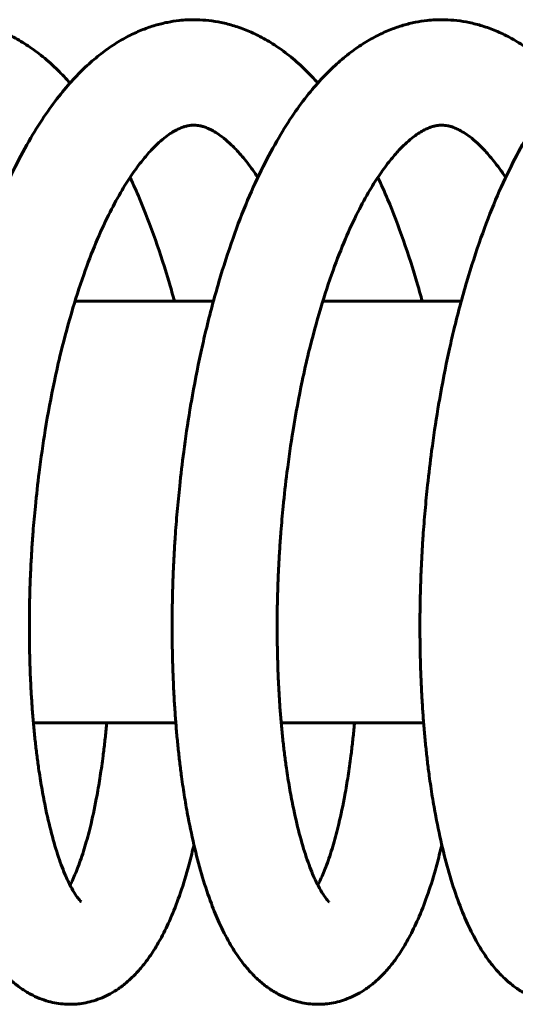
# Model space of a CAD drawing. Units: millimetres. Extents: x -7722 to 8308, y -3665 to 2740.
# Drawn here: x 6214 to 6229, y 658 to 686 of the extents above; entities that cross this region are included whole.
import ezdxf

# ---------------------------------------------------------------- set-up
doc = ezdxf.new("R2010")
doc.units = ezdxf.units.MM
doc.linetypes.add('K5LT_BASIC', pattern=[0])

msp = doc.modelspace()

# ---------------------------------------------------------------- linework, layer by layer
at = {"color": 5, "linetype": 'K5LT_BASIC', "lineweight": 60, "true_color": 0x0000ff}
for p, q in [((6219.954, 677.64), (6216.017, 677.64)), ((6227.004, 677.64), (6223.067, 677.64)), ((6218.883, 665.64), (6214.832, 665.64)), ((6225.933, 665.64), (6221.882, 665.64))]:
    msp.add_line(p, q, dxfattribs=at)
for points, knots in [([(6215.873, 683.839), (6215.761, 683.966), (6215.646, 684.087), (6215.388, 684.339), (6215.245, 684.468), (6214.962, 684.697), (6214.823, 684.8), (6214.546, 684.985), (6214.409, 685.067), (6214.139, 685.212), (6214.006, 685.275), (6213.745, 685.383), (6213.617, 685.429), (6213.365, 685.505), (6213.242, 685.537), (6213.002, 685.586), (6212.885, 685.604), (6212.656, 685.63), (6212.543, 685.637), (6212.381, 685.64), (6212.333, 685.641), (6212.241, 685.639), (6212.198, 685.638), (6212.078, 685.631), (6212.001, 685.625), (6211.813, 685.604), (6211.702, 685.587), (6211.476, 685.541), (6211.361, 685.513), (6211.127, 685.444), (6211.009, 685.403), (6210.767, 685.307), (6210.644, 685.252), (6210.394, 685.126), (6210.268, 685.054), (6210.011, 684.894), (6209.881, 684.804), (6209.617, 684.605), (6209.484, 684.494), (6209.221, 684.256), (6209.091, 684.129), (6208.825, 683.845), (6208.688, 683.687), (6208.411, 683.341), (6208.27, 683.151), (6207.985, 682.735), (6207.841, 682.508), (6207.549, 682.009), (6207.401, 681.735), (6207.106, 681.143), (6206.96, 680.822), (6206.674, 680.142), (6206.535, 679.781), (6206.262, 679.006), (6206.128, 678.59), (6205.872, 677.719), (6205.751, 677.263), (6205.531, 676.35), (6205.433, 675.894), (6205.328, 675.352), (6205.313, 675.273), (6205.226, 674.804), (6205.16, 674.41), (6205.042, 673.616), (6204.988, 673.215), (6204.903, 672.489), (6204.869, 672.165), (6204.817, 671.597), (6204.797, 671.354), (6204.767, 670.95), (6204.756, 670.788), (6204.737, 670.465), (6204.728, 670.304), (6204.713, 669.983), (6204.706, 669.822), (6204.698, 669.582), (6204.695, 669.502), (6204.691, 669.343), (6204.689, 669.263), (6204.685, 669.104), (6204.684, 669.025), (6204.681, 668.867), (6204.68, 668.788), (6204.679, 668.63), (6204.679, 668.551), (6204.678, 668.315), (6204.679, 668.159), (6204.681, 667.926), (6204.682, 667.848), (6204.685, 667.693), (6204.687, 667.615), (6204.69, 667.461), (6204.692, 667.384), (6204.697, 667.231), (6204.699, 667.155), (6204.704, 667.003), (6204.707, 666.927), (6204.714, 666.776), (6204.717, 666.701), (6204.724, 666.551), (6204.728, 666.476), (6204.737, 666.328), (6204.741, 666.254), (6204.75, 666.106), (6204.755, 666.032), (6204.77, 665.813), (6204.781, 665.668), (6204.805, 665.381), (6204.818, 665.238), (6204.845, 664.956), (6204.86, 664.817), (6204.891, 664.541), (6204.908, 664.404), (6204.934, 664.202), (6204.943, 664.135), (6204.98, 663.869), (6205.01, 663.672), (6205.073, 663.287), (6205.106, 663.099), (6205.201, 662.609), (6205.264, 662.314), (6205.402, 661.746), (6205.475, 661.474), (6205.633, 660.955), (6205.717, 660.707), (6205.879, 660.281), (6205.955, 660.099), (6206.125, 659.729), (6206.221, 659.543), (6206.412, 659.214), (6206.506, 659.068), (6206.695, 658.807), (6206.788, 658.69), (6206.975, 658.483), (6207.068, 658.39), (6207.252, 658.228), (6207.343, 658.156), (6207.523, 658.031), (6207.612, 657.976), (6207.788, 657.882), (6207.874, 657.842), (6208.045, 657.774), (6208.129, 657.746), (6208.291, 657.702), (6208.369, 657.684), (6208.524, 657.659), (6208.601, 657.65), (6208.736, 657.641), (6208.793, 657.64), (6208.874, 657.641), (6208.898, 657.641), (6208.967, 657.644), (6209.011, 657.648), (6209.13, 657.66), (6209.205, 657.671), (6209.356, 657.701), (6209.432, 657.721), (6209.586, 657.768), (6209.663, 657.797), (6209.82, 657.863), (6209.898, 657.902), (6210.054, 657.988), (6210.131, 658.035), (6210.289, 658.145), (6210.369, 658.207), (6210.531, 658.345), (6210.612, 658.422), (6210.775, 658.594), (6210.857, 658.689), (6211.023, 658.9), (6211.106, 659.018), (6211.269, 659.271), (6211.349, 659.408), (6211.517, 659.721), (6211.602, 659.899), (6211.774, 660.293), (6211.859, 660.509), (6212.025, 660.983), (6212.106, 661.243), (6212.231, 661.695), (6212.279, 661.881), (6212.333, 662.106), (6212.341, 662.14), (6212.349, 662.174)], [3295.441557, 3295.441557, 3295.441557, 3295.441557, 3298.644456, 3298.644456, 3302.399228, 3302.399228, 3305.858711, 3305.858711, 3309.100891, 3309.100891, 3312.103043, 3312.103043, 3314.898918, 3314.898918, 3317.5204, 3317.5204, 3319.95806, 3319.95806, 3322.289727, 3322.289727, 3323.28934, 3323.28934, 3324.189161, 3324.189161, 3325.770677, 3325.770677, 3328.098205, 3328.098205, 3330.540384, 3330.540384, 3333.116723, 3333.116723, 3335.883068, 3335.883068, 3338.838977, 3338.838977, 3342.012405, 3342.012405, 3345.432069, 3345.432069, 3348.934931, 3348.934931, 3352.838549, 3352.838549, 3357.123548, 3357.123548, 3361.768646, 3361.768646, 3366.881672, 3366.881672, 3372.378898, 3372.378898, 3378.116495, 3378.116495, 3384.307533, 3384.307533, 3390.710184, 3390.710184, 3396.842148, 3396.842148, 3397.886159, 3397.886159, 3403.022559, 3403.022559, 3408.158959, 3408.158959, 3412.300227, 3412.300227, 3415.395003, 3415.395003, 3417.458497, 3417.458497, 3419.521992, 3419.521992, 3421.585486, 3421.585486, 3422.617562, 3422.617562, 3423.649325, 3423.649325, 3424.681041, 3424.681041, 3425.712695, 3425.712695, 3426.744348, 3426.744348, 3428.807656, 3428.807656, 3429.843231, 3429.843231, 3430.876631, 3430.876631, 3431.909908, 3431.909908, 3432.943049, 3432.943049, 3433.976039, 3433.976039, 3435.008863, 3435.008863, 3436.041508, 3436.041508, 3437.074152, 3437.074152, 3438.106192, 3438.106192, 3440.169954, 3440.169954, 3442.232646, 3442.232646, 3444.294102, 3444.294102, 3446.355557, 3446.355557, 3447.383555, 3447.383555, 3450.473007, 3450.473007, 3453.552228, 3453.552228, 3458.685172, 3458.685172, 3463.818116, 3463.818116, 3468.95106, 3468.95106, 3473.085266, 3473.085266, 3477.701559, 3477.701559, 3481.757327, 3481.757327, 3485.298676, 3485.298676, 3488.393443, 3488.393443, 3491.07542, 3491.07542, 3493.436731, 3493.436731, 3495.549682, 3495.549682, 3497.471658, 3497.471658, 3499.174976, 3499.174976, 3500.828813, 3500.828813, 3502.039561, 3502.039561, 3502.554122, 3502.554122, 3503.502637, 3503.502637, 3505.107618, 3505.107618, 3506.797545, 3506.797545, 3508.598813, 3508.598813, 3510.540033, 3510.540033, 3512.594806, 3512.594806, 3514.944896, 3514.944896, 3517.573868, 3517.573868, 3520.546416, 3520.546416, 3523.933442, 3523.933442, 3527.573685, 3527.573685, 3531.891638, 3531.891638, 3536.646145, 3536.646145, 3541.831948, 3541.831948, 3545.271445, 3545.271445, 3545.879352, 3545.879352, 3545.879352, 3545.879352]), ([(6222.923, 683.839), (6222.813, 683.963), (6222.701, 684.081), (6222.446, 684.331), (6222.303, 684.46), (6222.02, 684.691), (6221.881, 684.795), (6221.604, 684.98), (6221.467, 685.063), (6221.196, 685.208), (6221.063, 685.271), (6220.802, 685.38), (6220.674, 685.426), (6220.422, 685.504), (6220.299, 685.535), (6220.058, 685.585), (6219.941, 685.603), (6219.711, 685.629), (6219.599, 685.637), (6219.436, 685.64), (6219.386, 685.641), (6219.293, 685.639), (6219.249, 685.638), (6219.13, 685.632), (6219.055, 685.626), (6218.867, 685.605), (6218.756, 685.587), (6218.53, 685.542), (6218.415, 685.514), (6218.181, 685.445), (6218.063, 685.405), (6217.821, 685.309), (6217.698, 685.254), (6217.448, 685.128), (6217.322, 685.057), (6217.065, 684.897), (6216.935, 684.807), (6216.672, 684.608), (6216.538, 684.498), (6216.275, 684.26), (6216.145, 684.133), (6215.878, 683.849), (6215.742, 683.692), (6215.465, 683.346), (6215.324, 683.156), (6215.039, 682.741), (6214.895, 682.514), (6214.603, 682.016), (6214.455, 681.742), (6214.16, 681.151), (6214.014, 680.831), (6213.728, 680.152), (6213.589, 679.79), (6213.315, 679.017), (6213.181, 678.601), (6212.927, 677.735), (6212.806, 677.284), (6212.587, 676.376), (6212.488, 675.921), (6212.383, 675.379), (6212.368, 675.3), (6212.281, 674.832), (6212.215, 674.437), (6212.096, 673.643), (6212.042, 673.243), (6211.956, 672.517), (6211.922, 672.193), (6211.869, 671.625), (6211.849, 671.382), (6211.819, 670.978), (6211.808, 670.816), (6211.788, 670.493), (6211.78, 670.332), (6211.764, 670.011), (6211.757, 669.85), (6211.749, 669.61), (6211.746, 669.53), (6211.741, 669.371), (6211.739, 669.291), (6211.736, 669.132), (6211.734, 669.052), (6211.732, 668.894), (6211.731, 668.815), (6211.729, 668.657), (6211.729, 668.578), (6211.728, 668.342), (6211.729, 668.186), (6211.731, 667.952), (6211.732, 667.875), (6211.734, 667.719), (6211.736, 667.642), (6211.739, 667.488), (6211.741, 667.411), (6211.746, 667.258), (6211.748, 667.181), (6211.753, 667.029), (6211.756, 666.953), (6211.762, 666.802), (6211.766, 666.727), (6211.773, 666.577), (6211.777, 666.502), (6211.785, 666.353), (6211.789, 666.279), (6211.798, 666.131), (6211.803, 666.058), (6211.818, 665.838), (6211.829, 665.693), (6211.853, 665.405), (6211.865, 665.263), (6211.893, 664.981), (6211.907, 664.841), (6211.939, 664.565), (6211.955, 664.428), (6211.981, 664.225), (6211.99, 664.158), (6212.026, 663.891), (6212.056, 663.694), (6212.119, 663.309), (6212.152, 663.121), (6212.246, 662.63), (6212.31, 662.334), (6212.447, 661.765), (6212.52, 661.493), (6212.677, 660.972), (6212.761, 660.724), (6212.922, 660.297), (6212.998, 660.114), (6213.168, 659.743), (6213.264, 659.556), (6213.456, 659.224), (6213.549, 659.078), (6213.738, 658.816), (6213.831, 658.698), (6214.019, 658.49), (6214.111, 658.397), (6214.296, 658.233), (6214.386, 658.161), (6214.567, 658.035), (6214.656, 657.98), (6214.832, 657.885), (6214.918, 657.844), (6215.089, 657.776), (6215.173, 657.748), (6215.336, 657.703), (6215.413, 657.686), (6215.569, 657.659), (6215.646, 657.65), (6215.782, 657.641), (6215.841, 657.64), (6215.922, 657.641), (6215.946, 657.641), (6216.014, 657.644), (6216.057, 657.647), (6216.176, 657.659), (6216.25, 657.67), (6216.401, 657.7), (6216.477, 657.72), (6216.631, 657.767), (6216.708, 657.795), (6216.865, 657.861), (6216.943, 657.899), (6217.099, 657.985), (6217.176, 658.032), (6217.334, 658.141), (6217.414, 658.203), (6217.576, 658.34), (6217.656, 658.417), (6217.82, 658.588), (6217.901, 658.682), (6218.067, 658.892), (6218.15, 659.009), (6218.314, 659.263), (6218.395, 659.4), (6218.562, 659.712), (6218.648, 659.889), (6218.82, 660.282), (6218.904, 660.498), (6219.07, 660.968), (6219.15, 661.225), (6219.276, 661.674), (6219.324, 661.861), (6219.38, 662.093), (6219.389, 662.133), (6219.399, 662.174)], [2937.441597, 2937.441597, 2937.441597, 2937.441597, 2940.568093, 2940.568093, 2944.330266, 2944.330266, 2947.795053, 2947.795053, 2951.042044, 2951.042044, 2954.048353, 2954.048353, 2956.847769, 2956.847769, 2959.472308, 2959.472308, 2961.917107, 2961.917107, 2964.250556, 2964.250556, 2965.282296, 2965.282296, 2966.173511, 2966.173511, 2967.744307, 2967.744307, 2970.070266, 2970.070266, 2972.510954, 2972.510954, 2975.085497, 2975.085497, 2977.849847, 2977.849847, 2980.803327, 2980.803327, 2983.97398, 2983.97398, 2987.390498, 2987.390498, 2990.900668, 2990.900668, 2994.802855, 2994.802855, 2999.083639, 2999.083639, 3003.725642, 3003.725642, 3008.835323, 3008.835323, 3014.329174, 3014.329174, 3020.063458, 3020.063458, 3026.248144, 3026.248144, 3032.592001, 3032.592001, 3038.723566, 3038.723566, 3039.767648, 3039.767648, 3044.903696, 3044.903696, 3050.039745, 3050.039745, 3054.181195, 3054.181195, 3057.275945, 3057.275945, 3059.339428, 3059.339428, 3061.402912, 3061.402912, 3063.466396, 3063.466396, 3064.498493, 3064.498493, 3065.530261, 3065.530261, 3066.561983, 3066.561983, 3067.593645, 3067.593645, 3068.625306, 3068.625306, 3070.688629, 3070.688629, 3071.724055, 3071.724055, 3072.757468, 3072.757468, 3073.79076, 3073.79076, 3074.823917, 3074.823917, 3075.856925, 3075.856925, 3076.88977, 3076.88977, 3077.922436, 3077.922436, 3078.955102, 3078.955102, 3079.987168, 3079.987168, 3082.050988, 3082.050988, 3084.113747, 3084.113747, 3086.175278, 3086.175278, 3088.23681, 3088.23681, 3089.264867, 3089.264867, 3092.354455, 3092.354455, 3095.433762, 3095.433762, 3100.567102, 3100.567102, 3105.700442, 3105.700442, 3110.833782, 3110.833782, 3114.968083, 3114.968083, 3119.60013, 3119.60013, 3123.666088, 3123.666088, 3127.220172, 3127.220172, 3130.325727, 3130.325727, 3133.0162, 3133.0162, 3135.38427, 3135.38427, 3137.50233, 3137.50233, 3139.428204, 3139.428204, 3141.137163, 3141.137163, 3142.793316, 3142.793316, 3144.031815, 3144.031815, 3144.537848, 3144.537848, 3145.470332, 3145.470332, 3147.073809, 3147.073809, 3148.761823, 3148.761823, 3150.560309, 3150.560309, 3152.498093, 3152.498093, 3154.545192, 3154.545192, 3156.889677, 3156.889677, 3159.511928, 3159.511928, 3162.476039, 3162.476039, 3165.852927, 3165.852927, 3169.505922, 3169.505922, 3173.815901, 3173.815901, 3178.562457, 3178.562457, 3183.692437, 3183.692437, 3187.153587, 3187.153587, 3187.879354, 3187.879354, 3187.879354, 3187.879354]), ([(6229.973, 683.839), (6229.866, 683.96), (6229.756, 684.075), (6229.505, 684.324), (6229.362, 684.453), (6229.078, 684.685), (6228.939, 684.789), (6228.662, 684.975), (6228.524, 685.058), (6228.254, 685.204), (6228.121, 685.268), (6227.86, 685.377), (6227.731, 685.424), (6227.479, 685.502), (6227.356, 685.533), (6227.115, 685.584), (6226.998, 685.602), (6226.767, 685.629), (6226.654, 685.636), (6226.49, 685.64), (6226.438, 685.641), (6226.344, 685.639), (6226.301, 685.638), (6226.183, 685.632), (6226.107, 685.626), (6225.92, 685.605), (6225.809, 685.588), (6225.583, 685.543), (6225.468, 685.515), (6225.235, 685.446), (6225.116, 685.406), (6224.875, 685.311), (6224.752, 685.256), (6224.502, 685.13), (6224.376, 685.059), (6224.119, 684.899), (6223.989, 684.81), (6223.725, 684.612), (6223.592, 684.501), (6223.329, 684.264), (6223.199, 684.136), (6222.931, 683.853), (6222.794, 683.695), (6222.517, 683.35), (6222.377, 683.16), (6222.092, 682.746), (6221.949, 682.519), (6221.656, 682.022), (6221.509, 681.749), (6221.214, 681.158), (6221.067, 680.839), (6220.781, 680.16), (6220.642, 679.8), (6220.369, 679.028), (6220.235, 678.613), (6219.977, 677.737), (6219.853, 677.275), (6219.69, 676.594), (6219.642, 676.383), (6219.496, 675.716), (6219.406, 675.252), (6219.311, 674.703), (6219.297, 674.623), (6219.219, 674.148), (6219.16, 673.749), (6219.065, 673.027), (6219.027, 672.704), (6218.967, 672.139), (6218.944, 671.896), (6218.901, 671.41), (6218.882, 671.168), (6218.855, 670.764), (6218.845, 670.602), (6218.827, 670.28), (6218.819, 670.119), (6218.805, 669.798), (6218.799, 669.638), (6218.792, 669.398), (6218.79, 669.319), (6218.786, 669.16), (6218.785, 669.08), (6218.782, 668.922), (6218.781, 668.842), (6218.779, 668.685), (6218.779, 668.606), (6218.778, 668.448), (6218.778, 668.37), (6218.779, 668.135), (6218.78, 667.98), (6218.784, 667.747), (6218.785, 667.67), (6218.789, 667.517), (6218.79, 667.44), (6218.795, 667.289), (6218.797, 667.213), (6218.802, 667.064), (6218.805, 666.99), (6218.811, 666.845), (6218.814, 666.774), (6218.82, 666.636), (6218.823, 666.569), (6218.829, 666.469), (6218.83, 666.436), (6218.837, 666.311), (6218.843, 666.219), (6218.851, 666.089), (6218.854, 666.05), (6218.866, 665.864), (6218.877, 665.718), (6218.9, 665.43), (6218.913, 665.288), (6218.94, 665.005), (6218.955, 664.865), (6218.986, 664.588), (6219.002, 664.452), (6219.028, 664.249), (6219.037, 664.182), (6219.073, 663.914), (6219.102, 663.717), (6219.165, 663.331), (6219.198, 663.142), (6219.292, 662.65), (6219.355, 662.354), (6219.492, 661.784), (6219.565, 661.511), (6219.721, 660.989), (6219.805, 660.74), (6219.966, 660.313), (6220.041, 660.13), (6220.211, 659.757), (6220.307, 659.568), (6220.499, 659.235), (6220.592, 659.088), (6220.781, 658.824), (6220.874, 658.707), (6221.062, 658.496), (6221.154, 658.403), (6221.339, 658.238), (6221.43, 658.166), (6221.611, 658.039), (6221.699, 657.983), (6221.875, 657.888), (6221.962, 657.847), (6222.133, 657.778), (6222.217, 657.75), (6222.38, 657.704), (6222.458, 657.687), (6222.613, 657.66), (6222.691, 657.651), (6222.828, 657.642), (6222.888, 657.64), (6222.97, 657.641), (6222.994, 657.641), (6223.06, 657.644), (6223.103, 657.647), (6223.22, 657.658), (6223.295, 657.669), (6223.445, 657.699), (6223.521, 657.718), (6223.675, 657.765), (6223.752, 657.793), (6223.909, 657.858), (6223.987, 657.896), (6224.143, 657.981), (6224.219, 658.028), (6224.377, 658.136), (6224.457, 658.198), (6224.619, 658.335), (6224.7, 658.411), (6224.863, 658.58), (6224.945, 658.674), (6225.11, 658.884), (6225.193, 659), (6225.358, 659.253), (6225.439, 659.39), (6225.607, 659.702), (6225.693, 659.878), (6225.865, 660.269), (6225.949, 660.484), (6226.114, 660.95), (6226.193, 661.203), (6226.319, 661.65), (6226.368, 661.839), (6226.426, 662.079), (6226.438, 662.126), (6226.449, 662.174)], [2579.44162, 2579.44162, 2579.44162, 2579.44162, 2582.490149, 2582.490149, 2586.259845, 2586.259845, 2589.730047, 2589.730047, 2592.981955, 2592.981955, 2595.992514, 2595.992514, 2598.79555, 2598.79555, 2601.423212, 2601.423212, 2603.875279, 2603.875279, 2606.210629, 2606.210629, 2607.275767, 2607.275767, 2608.160047, 2608.160047, 2609.721574, 2609.721574, 2612.046196, 2612.046196, 2614.485635, 2614.485635, 2617.059279, 2617.059279, 2619.821633, 2619.821633, 2622.772957, 2622.772957, 2625.941409, 2625.941409, 2629.356013, 2629.356013, 2632.872665, 2632.872665, 2636.779524, 2636.779524, 2641.049073, 2641.049073, 2645.687677, 2645.687677, 2650.793436, 2650.793436, 2656.283382, 2656.283382, 2662.014243, 2662.014243, 2668.18741, 2668.18741, 2674.685271, 2674.685271, 2677.545741, 2677.545741, 2683.686587, 2683.686587, 2684.728962, 2684.728962, 2689.875078, 2689.875078, 2693.998808, 2693.998808, 2697.092973, 2697.092973, 2700.187137, 2700.187137, 2702.251471, 2702.251471, 2704.315026, 2704.315026, 2706.378581, 2706.378581, 2707.410512, 2707.410512, 2708.44224, 2708.44224, 2709.473909, 2709.473909, 2710.505579, 2710.505579, 2711.537248, 2711.537248, 2713.600586, 2713.600586, 2714.630456, 2714.630456, 2715.656661, 2715.656661, 2716.675644, 2716.675644, 2717.680303, 2717.680303, 2718.656447, 2718.656447, 2719.57571, 2719.57571, 2720.04111, 2720.04111, 2721.312172, 2721.312172, 2721.867517, 2721.867517, 2723.931394, 2723.931394, 2725.994218, 2725.994218, 2728.055825, 2728.055825, 2730.117433, 2730.117433, 2731.145549, 2731.145549, 2734.235273, 2734.235273, 2737.314723, 2737.314723, 2742.448458, 2742.448458, 2747.582193, 2747.582193, 2752.715928, 2752.715928, 2756.850325, 2756.850325, 2761.498179, 2761.498179, 2765.574419, 2765.574419, 2769.141298, 2769.141298, 2772.257707, 2772.257707, 2774.956732, 2774.956732, 2777.331598, 2777.331598, 2779.454793, 2779.454793, 2781.384584, 2781.384584, 2783.099181, 2783.099181, 2784.757653, 2784.757653, 2786.023671, 2786.023671, 2786.517855, 2786.517855, 2787.432019, 2787.432019, 2789.032961, 2789.032961, 2790.718602, 2790.718602, 2792.51418, 2792.51418, 2794.447888, 2794.447888, 2796.485857, 2796.485857, 2798.823953, 2798.823953, 2801.43816, 2801.43816, 2804.392252, 2804.392252, 2807.757123, 2807.757123, 2811.424675, 2811.424675, 2815.724878, 2815.724878, 2820.461221, 2820.461221, 2825.52362, 2825.52362, 2829.034999, 2829.034999, 2829.879355, 2829.879355, 2829.879355, 2829.879355]), ([(6237.023, 683.839), (6236.919, 683.957), (6236.812, 684.069), (6236.563, 684.316), (6236.42, 684.446), (6236.136, 684.679), (6235.997, 684.783), (6235.72, 684.97), (6235.582, 685.054), (6235.311, 685.2), (6235.178, 685.264), (6234.917, 685.374), (6234.789, 685.421), (6234.537, 685.5), (6234.413, 685.532), (6234.172, 685.582), (6234.054, 685.601), (6233.823, 685.628), (6233.71, 685.636), (6233.544, 685.64), (6233.491, 685.641), (6233.395, 685.639), (6233.352, 685.638), (6233.235, 685.632), (6233.16, 685.626), (6232.973, 685.606), (6232.862, 685.589), (6232.636, 685.544), (6232.521, 685.516), (6232.288, 685.447), (6232.169, 685.407), (6231.928, 685.312), (6231.805, 685.257), (6231.555, 685.132), (6231.429, 685.061), (6231.172, 684.902), (6231.042, 684.812), (6230.779, 684.614), (6230.646, 684.504), (6230.382, 684.267), (6230.251, 684.139), (6229.984, 683.856), (6229.847, 683.698), (6229.57, 683.353), (6229.43, 683.164), (6229.145, 682.75), (6229.001, 682.524), (6228.709, 682.027), (6228.561, 681.754), (6228.266, 681.164), (6228.12, 680.845), (6227.834, 680.167), (6227.695, 679.807), (6227.422, 679.036), (6227.288, 678.621), (6227.03, 677.749), (6226.907, 677.289), (6226.744, 676.614), (6226.697, 676.407), (6226.551, 675.743), (6226.461, 675.279), (6226.366, 674.73), (6226.352, 674.651), (6226.273, 674.176), (6226.214, 673.777), (6226.119, 673.055), (6226.08, 672.732), (6226.02, 672.167), (6225.996, 671.924), (6225.953, 671.438), (6225.934, 671.196), (6225.906, 670.792), (6225.896, 670.63), (6225.878, 670.308), (6225.87, 670.147), (6225.856, 669.826), (6225.85, 669.666), (6225.843, 669.426), (6225.841, 669.346), (6225.837, 669.187), (6225.835, 669.108), (6225.832, 668.949), (6225.831, 668.87), (6225.829, 668.712), (6225.829, 668.633), (6225.828, 668.476), (6225.828, 668.397), (6225.829, 668.162), (6225.83, 668.007), (6225.833, 667.774), (6225.835, 667.697), (6225.838, 667.544), (6225.84, 667.467), (6225.844, 667.315), (6225.846, 667.24), (6225.851, 667.09), (6225.854, 667.017), (6225.859, 666.871), (6225.862, 666.8), (6225.869, 666.662), (6225.872, 666.595), (6225.877, 666.495), (6225.879, 666.461), (6225.886, 666.336), (6225.891, 666.244), (6225.899, 666.114), (6225.902, 666.075), (6225.914, 665.889), (6225.925, 665.743), (6225.948, 665.455), (6225.961, 665.312), (6225.988, 665.029), (6226.002, 664.889), (6226.033, 664.612), (6226.049, 664.475), (6226.075, 664.272), (6226.084, 664.205), (6226.12, 663.937), (6226.149, 663.74), (6226.211, 663.353), (6226.244, 663.164), (6226.338, 662.671), (6226.401, 662.374), (6226.536, 661.805), (6226.609, 661.532), (6226.764, 661.011), (6226.847, 660.762), (6227.024, 660.289), (6227.118, 660.064), (6227.309, 659.661), (6227.405, 659.481), (6227.596, 659.161), (6227.69, 659.017), (6227.879, 658.763), (6227.972, 658.65), (6228.159, 658.448), (6228.251, 658.358), (6228.436, 658.201), (6228.526, 658.131), (6228.706, 658.01), (6228.794, 657.957), (6228.97, 657.867), (6229.056, 657.828), (6229.226, 657.763), (6229.31, 657.736), (6229.473, 657.694), (6229.553, 657.678), (6229.71, 657.654), (6229.787, 657.647), (6229.911, 657.641), (6229.958, 657.64), (6230.031, 657.641), (6230.056, 657.642), (6230.129, 657.645), (6230.176, 657.649), (6230.298, 657.662), (6230.373, 657.674), (6230.523, 657.706), (6230.6, 657.726), (6230.754, 657.775), (6230.832, 657.804), (6230.988, 657.872), (6231.067, 657.911), (6231.223, 657.999), (6231.301, 658.048), (6231.459, 658.16), (6231.54, 658.224), (6231.702, 658.365), (6231.783, 658.443), (6231.946, 658.618), (6232.028, 658.714), (6232.194, 658.929), (6232.277, 659.049), (6232.439, 659.304), (6232.517, 659.44), (6232.683, 659.753), (6232.769, 659.934), (6232.941, 660.334), (6233.025, 660.554), (6233.194, 661.043), (6233.277, 661.316), (6233.391, 661.736), (6233.426, 661.873), (6233.473, 662.066), (6233.486, 662.12), (6233.499, 662.174)], [2221.441625, 2221.441625, 2221.441625, 2221.441625, 2224.412359, 2224.412359, 2228.189532, 2228.189532, 2231.66514, 2231.66514, 2234.92196, 2234.92196, 2237.936765, 2237.936765, 2240.74342, 2240.74342, 2243.374201, 2243.374201, 2245.833501, 2245.833501, 2248.170778, 2248.170778, 2249.26911, 2249.26911, 2250.148404, 2250.148404, 2251.701647, 2251.701647, 2254.025417, 2254.025417, 2256.463815, 2256.463815, 2259.036185, 2259.036185, 2261.796922, 2261.796922, 2264.746553, 2264.746553, 2267.913069, 2267.913069, 2271.325477, 2271.325477, 2274.847329, 2274.847329, 2278.752146, 2278.752146, 2283.020523, 2283.020523, 2287.656769, 2287.656769, 2292.760157, 2292.760157, 2298.247721, 2298.247721, 2303.976253, 2303.976253, 2310.145537, 2310.145537, 2316.608758, 2316.608758, 2319.426589, 2319.426589, 2325.567088, 2325.567088, 2326.609529, 2326.609529, 2331.755436, 2331.755436, 2335.879095, 2335.879095, 2338.973223, 2338.973223, 2342.06735, 2342.06735, 2344.131689, 2344.131689, 2346.195236, 2346.195236, 2348.258783, 2348.258783, 2349.290736, 2349.290736, 2350.32247, 2350.32247, 2351.354147, 2351.354147, 2352.385824, 2352.385824, 2353.4175, 2353.4175, 2355.480854, 2355.480854, 2356.510775, 2356.510775, 2357.53707, 2357.53707, 2358.556222, 2358.556222, 2359.561203, 2359.561203, 2360.537976, 2360.537976, 2361.458477, 2361.458477, 2361.923877, 2361.923877, 2363.197397, 2363.197397, 2363.747896, 2363.747896, 2365.811829, 2365.811829, 2367.874718, 2367.874718, 2369.936401, 2369.936401, 2371.998084, 2371.998084, 2373.026259, 2373.026259, 2376.116118, 2376.116118, 2379.195726, 2379.195726, 2384.329853, 2384.329853, 2389.4439, 2389.4439, 2394.557947, 2394.557947, 2399.671993, 2399.671993, 2404.20429, 2404.20429, 2408.223459, 2408.223459, 2411.700368, 2411.700368, 2414.741461, 2414.741461, 2417.380737, 2417.380737, 2419.707209, 2419.707209, 2421.793879, 2421.793879, 2423.695802, 2423.695802, 2425.441973, 2425.441973, 2427.081207, 2427.081207, 2428.082177, 2428.082177, 2428.623204, 2428.623204, 2429.629467, 2429.629467, 2431.238601, 2431.238601, 2432.93651, 2432.93651, 2434.748368, 2434.748368, 2436.70197, 2436.70197, 2438.786109, 2438.786109, 2441.158917, 2441.158917, 2443.815494, 2443.815494, 2446.819303, 2446.819303, 2450.243176, 2450.243176, 2453.829024, 2453.829024, 2458.187713, 2458.187713, 2462.977141, 2462.977141, 2468.384624, 2468.384624, 2470.916288, 2470.916288, 2471.879353, 2471.879353, 2471.879353, 2471.879353]), ([(6219.398, 682.64), (6219.392, 682.64), (6219.387, 682.64), (6219.371, 682.64), (6219.361, 682.64), (6219.333, 682.638), (6219.315, 682.636), (6219.272, 682.631), (6219.246, 682.627), (6219.191, 682.615), (6219.162, 682.608), (6219.099, 682.589), (6219.065, 682.577), (6218.991, 682.547), (6218.95, 682.529), (6218.863, 682.484), (6218.815, 682.457), (6218.712, 682.392), (6218.656, 682.353), (6218.535, 682.261), (6218.469, 682.207), (6218.33, 682.081), (6218.256, 682.008), (6218.099, 681.841), (6218.016, 681.744), (6217.836, 681.519), (6217.74, 681.389), (6217.547, 681.107), (6217.449, 680.955), (6217.238, 680.598), (6217.124, 680.39), (6216.891, 679.929), (6216.772, 679.674), (6216.536, 679.122), (6216.42, 678.823), (6216.185, 678.17), (6216.068, 677.813), (6215.834, 677.035), (6215.719, 676.61), (6215.547, 675.906), (6215.486, 675.634), (6215.331, 674.904), (6215.245, 674.439), (6215.104, 673.572), (6215.047, 673.17), (6214.955, 672.446), (6214.919, 672.122), (6214.863, 671.556), (6214.841, 671.313), (6214.809, 670.909), (6214.798, 670.747), (6214.777, 670.424), (6214.768, 670.263), (6214.756, 670.022), (6214.752, 669.942), (6214.745, 669.782), (6214.742, 669.702), (6214.736, 669.542), (6214.733, 669.462), (6214.729, 669.303), (6214.727, 669.224), (6214.723, 669.065), (6214.722, 668.986), (6214.719, 668.829), (6214.718, 668.75), (6214.716, 668.515), (6214.716, 668.359), (6214.717, 668.126), (6214.718, 668.048), (6214.72, 667.893), (6214.721, 667.816), (6214.724, 667.663), (6214.726, 667.587), (6214.73, 667.435), (6214.732, 667.359), (6214.737, 667.208), (6214.739, 667.133), (6214.745, 666.984), (6214.748, 666.909), (6214.755, 666.761), (6214.759, 666.687), (6214.767, 666.541), (6214.771, 666.468), (6214.78, 666.323), (6214.785, 666.251), (6214.794, 666.107), (6214.8, 666.036), (6214.81, 665.894), (6214.816, 665.823), (6214.834, 665.613), (6214.846, 665.475), (6214.874, 665.202), (6214.888, 665.068), (6214.919, 664.803), (6214.936, 664.673), (6214.962, 664.48), (6214.971, 664.417), (6215.007, 664.165), (6215.036, 663.982), (6215.098, 663.625), (6215.131, 663.451), (6215.222, 663.005), (6215.283, 662.742), (6215.41, 662.256), (6215.477, 662.031), (6215.613, 661.625), (6215.683, 661.443), (6215.809, 661.153), (6215.866, 661.038), (6215.968, 660.853), (6216.013, 660.78), (6216.087, 660.672), (6216.117, 660.634), (6216.161, 660.583), (6216.177, 660.567), (6216.189, 660.556), (6216.189, 660.556), (6216.192, 660.554)], [0, 0, 0, 0, 0.427431, 0.427431, 1.217852, 1.217852, 2.581383, 2.581383, 4.458326, 4.458326, 6.431452, 6.431452, 8.519262, 8.519262, 10.771053, 10.771053, 13.19065, 13.19065, 15.805533, 15.805533, 18.646125, 18.646125, 21.693573, 21.693573, 25.008108, 25.008108, 28.714513, 28.714513, 32.471411, 32.471411, 36.941947, 36.941947, 41.798446, 41.798446, 46.918853, 46.918853, 52.511818, 52.511818, 58.699087, 58.699087, 62.485665, 62.485665, 68.728191, 68.728191, 73.978385, 73.978385, 78.169966, 78.169966, 81.31489, 81.31489, 83.411861, 83.411861, 85.508832, 85.508832, 86.557538, 86.557538, 87.606094, 87.606094, 88.65462, 88.65462, 89.703102, 89.703102, 90.751584, 90.751584, 91.800066, 91.800066, 93.89703, 93.89703, 94.95008, 94.95008, 96.000451, 96.000451, 97.050691, 97.050691, 98.100784, 98.100784, 99.150713, 99.150713, 100.200462, 100.200462, 101.250013, 101.250013, 102.299346, 102.299346, 103.348443, 103.348443, 104.39754, 104.39754, 105.445843, 105.445843, 107.542032, 107.542032, 109.636807, 109.636807, 111.731582, 111.731582, 112.775808, 112.775808, 115.914808, 115.914808, 119.046665, 119.046665, 124.259071, 124.259071, 129.445928, 129.445928, 134.623309, 134.623309, 138.941607, 138.941607, 142.713655, 142.713655, 145.952807, 145.952807, 148.740502, 148.740502, 150.485582, 150.485582, 150.485582, 150.485582]), ([(6221.217, 681.156), (6221.157, 681.246), (6221.097, 681.331), (6220.935, 681.554), (6220.832, 681.682), (6220.643, 681.901), (6220.554, 681.994), (6220.394, 682.149), (6220.321, 682.213), (6220.186, 682.321), (6220.124, 682.366), (6220.009, 682.441), (6219.957, 682.472), (6219.86, 682.523), (6219.816, 682.543), (6219.736, 682.576), (6219.699, 682.589), (6219.631, 682.609), (6219.6, 682.617), (6219.542, 682.628), (6219.515, 682.633), (6219.464, 682.638), (6219.439, 682.64), (6219.409, 682.64), (6219.404, 682.64), (6219.398, 682.64)], [120.992578, 120.992578, 120.992578, 120.992578, 123.293616, 123.293616, 127.266507, 127.266507, 130.794035, 130.794035, 133.940163, 133.940163, 136.795753, 136.795753, 139.447747, 139.447747, 141.88463, 141.88463, 144.14174, 144.14174, 146.249462, 146.249462, 148.216705, 148.216705, 150.083889, 150.083889, 150.514418, 150.514418, 150.514418, 150.514418]), ([(6226.448, 682.64), (6226.442, 682.64), (6226.437, 682.64), (6226.421, 682.64), (6226.411, 682.64), (6226.383, 682.638), (6226.365, 682.636), (6226.322, 682.631), (6226.296, 682.627), (6226.241, 682.615), (6226.212, 682.608), (6226.148, 682.589), (6226.114, 682.577), (6226.04, 682.547), (6226, 682.529), (6225.912, 682.484), (6225.865, 682.457), (6225.762, 682.392), (6225.706, 682.353), (6225.585, 682.261), (6225.519, 682.207), (6225.38, 682.081), (6225.306, 682.008), (6225.149, 681.841), (6225.066, 681.744), (6224.886, 681.519), (6224.79, 681.389), (6224.597, 681.107), (6224.499, 680.955), (6224.287, 680.598), (6224.174, 680.39), (6223.941, 679.929), (6223.822, 679.674), (6223.586, 679.122), (6223.47, 678.823), (6223.235, 678.17), (6223.117, 677.813), (6222.884, 677.035), (6222.769, 676.61), (6222.597, 675.906), (6222.535, 675.634), (6222.381, 674.904), (6222.295, 674.439), (6222.154, 673.572), (6222.097, 673.17), (6222.005, 672.446), (6221.968, 672.122), (6221.913, 671.556), (6221.891, 671.313), (6221.859, 670.909), (6221.848, 670.747), (6221.827, 670.424), (6221.818, 670.263), (6221.806, 670.022), (6221.802, 669.942), (6221.795, 669.782), (6221.792, 669.702), (6221.786, 669.542), (6221.783, 669.462), (6221.779, 669.303), (6221.776, 669.224), (6221.773, 669.065), (6221.771, 668.986), (6221.769, 668.829), (6221.768, 668.75), (6221.766, 668.515), (6221.766, 668.359), (6221.767, 668.126), (6221.768, 668.048), (6221.77, 667.893), (6221.771, 667.816), (6221.774, 667.663), (6221.776, 667.587), (6221.78, 667.435), (6221.782, 667.359), (6221.787, 667.208), (6221.789, 667.133), (6221.795, 666.984), (6221.798, 666.909), (6221.805, 666.761), (6221.809, 666.687), (6221.817, 666.541), (6221.821, 666.468), (6221.83, 666.323), (6221.834, 666.251), (6221.844, 666.107), (6221.849, 666.036), (6221.86, 665.894), (6221.866, 665.823), (6221.884, 665.613), (6221.896, 665.475), (6221.924, 665.202), (6221.938, 665.068), (6221.969, 664.803), (6221.986, 664.673), (6222.012, 664.48), (6222.021, 664.417), (6222.057, 664.165), (6222.086, 663.982), (6222.148, 663.625), (6222.181, 663.451), (6222.272, 663.005), (6222.333, 662.742), (6222.46, 662.256), (6222.527, 662.031), (6222.663, 661.625), (6222.733, 661.443), (6222.859, 661.153), (6222.916, 661.038), (6223.017, 660.853), (6223.063, 660.78), (6223.137, 660.672), (6223.167, 660.634), (6223.211, 660.583), (6223.227, 660.567), (6223.239, 660.556), (6223.239, 660.556), (6223.242, 660.554)], [0, 0, 0, 0, 0.427431, 0.427431, 1.217852, 1.217852, 2.581383, 2.581383, 4.458326, 4.458326, 6.431452, 6.431452, 8.519262, 8.519262, 10.771053, 10.771053, 13.19065, 13.19065, 15.805533, 15.805533, 18.646125, 18.646125, 21.693573, 21.693573, 25.008108, 25.008108, 28.714513, 28.714513, 32.471411, 32.471411, 36.941947, 36.941947, 41.798446, 41.798446, 46.918853, 46.918853, 52.511818, 52.511818, 58.699087, 58.699087, 62.485665, 62.485665, 68.728191, 68.728191, 73.978385, 73.978385, 78.169966, 78.169966, 81.31489, 81.31489, 83.411861, 83.411861, 85.508832, 85.508832, 86.557538, 86.557538, 87.606093, 87.606093, 88.65462, 88.65462, 89.703102, 89.703102, 90.751584, 90.751584, 91.800066, 91.800066, 93.89703, 93.89703, 94.95008, 94.95008, 96.000451, 96.000451, 97.050691, 97.050691, 98.100784, 98.100784, 99.150713, 99.150713, 100.200462, 100.200462, 101.250013, 101.250013, 102.299346, 102.299346, 103.348443, 103.348443, 104.39754, 104.39754, 105.445843, 105.445843, 107.542032, 107.542032, 109.636807, 109.636807, 111.731582, 111.731582, 112.775808, 112.775808, 115.914808, 115.914808, 119.046665, 119.046665, 124.259071, 124.259071, 129.445928, 129.445928, 134.623309, 134.623309, 138.941607, 138.941607, 142.713655, 142.713655, 145.952807, 145.952807, 148.740502, 148.740502, 150.485582, 150.485582, 150.485582, 150.485582]), ([(6228.267, 681.156), (6228.207, 681.246), (6228.147, 681.331), (6227.985, 681.554), (6227.882, 681.682), (6227.692, 681.901), (6227.604, 681.994), (6227.444, 682.149), (6227.371, 682.213), (6227.236, 682.321), (6227.174, 682.366), (6227.059, 682.441), (6227.007, 682.472), (6226.91, 682.523), (6226.866, 682.543), (6226.786, 682.576), (6226.749, 682.589), (6226.681, 682.609), (6226.65, 682.617), (6226.592, 682.628), (6226.565, 682.633), (6226.513, 682.638), (6226.489, 682.64), (6226.459, 682.64), (6226.454, 682.64), (6226.448, 682.64)], [120.992578, 120.992578, 120.992578, 120.992578, 123.293616, 123.293616, 127.266507, 127.266507, 130.794035, 130.794035, 133.940163, 133.940163, 136.795753, 136.795753, 139.447747, 139.447747, 141.88463, 141.88463, 144.14174, 144.14174, 146.249462, 146.249462, 148.216705, 148.216705, 150.083889, 150.083889, 150.514418, 150.514418, 150.514418, 150.514418]), ([(6218.843, 677.64), (6218.798, 677.808), (6218.751, 677.973), (6218.577, 678.565), (6218.443, 678.982), (6218.159, 679.788), (6218.009, 680.178), (6217.763, 680.759), (6217.673, 680.96), (6217.581, 681.156)], [3258.913162, 3258.913162, 3258.913162, 3258.913162, 3261.279196, 3261.279196, 3267.461516, 3267.461516, 3273.681764, 3273.681764, 3277.094213, 3277.094213, 3277.094213, 3277.094213]), ([(6225.893, 677.64), (6225.85, 677.799), (6225.805, 677.957), (6225.635, 678.541), (6225.501, 678.958), (6225.217, 679.766), (6225.067, 680.157), (6224.819, 680.746), (6224.726, 680.953), (6224.631, 681.156)], [2900.913167, 2900.913167, 2900.913167, 2900.913167, 2903.159904, 2903.159904, 2909.341281, 2909.341281, 2915.569207, 2915.569207, 2919.094218, 2919.094218, 2919.094218, 2919.094218]), ([(6215.873, 661.027), (6215.892, 661.064), (6215.911, 661.102), (6215.985, 661.259), (6216.042, 661.39), (6216.159, 661.695), (6216.219, 661.871), (6216.331, 662.236), (6216.383, 662.423), (6216.445, 662.671), (6216.458, 662.723), (6216.531, 663.031), (6216.588, 663.304), (6216.674, 663.767), (6216.704, 663.948), (6216.762, 664.319), (6216.789, 664.509), (6216.831, 664.833), (6216.847, 664.966), (6216.877, 665.234), (6216.891, 665.37), (6216.908, 665.552), (6216.912, 665.596), (6216.916, 665.64)], [12.821574, 12.821574, 12.821574, 12.821574, 14.251285, 14.251285, 18.437892, 18.437892, 22.990721, 22.990721, 27.114459, 27.114459, 28.175178, 28.175178, 33.359635, 33.359635, 36.509611, 36.509611, 39.638939, 39.638939, 41.739244, 41.739244, 43.834678, 43.834678, 44.501124, 44.501124, 44.501124, 44.501124]), ([(6222.923, 661.027), (6222.942, 661.064), (6222.961, 661.102), (6223.035, 661.259), (6223.092, 661.39), (6223.209, 661.695), (6223.269, 661.871), (6223.381, 662.236), (6223.433, 662.423), (6223.495, 662.671), (6223.508, 662.723), (6223.581, 663.031), (6223.638, 663.304), (6223.724, 663.767), (6223.754, 663.948), (6223.812, 664.319), (6223.839, 664.509), (6223.881, 664.833), (6223.897, 664.966), (6223.927, 665.234), (6223.941, 665.37), (6223.958, 665.552), (6223.962, 665.596), (6223.966, 665.64)], [12.821574, 12.821574, 12.821574, 12.821574, 14.251285, 14.251285, 18.437892, 18.437892, 22.990721, 22.990721, 27.114459, 27.114459, 28.175178, 28.175178, 33.359635, 33.359635, 36.509611, 36.509611, 39.638939, 39.638939, 41.739244, 41.739244, 43.834678, 43.834678, 44.501124, 44.501124, 44.501124, 44.501124])]:
    msp.add_open_spline(points, degree=3, knots=knots, dxfattribs=at)

doc.saveas('drawing.dxf')
